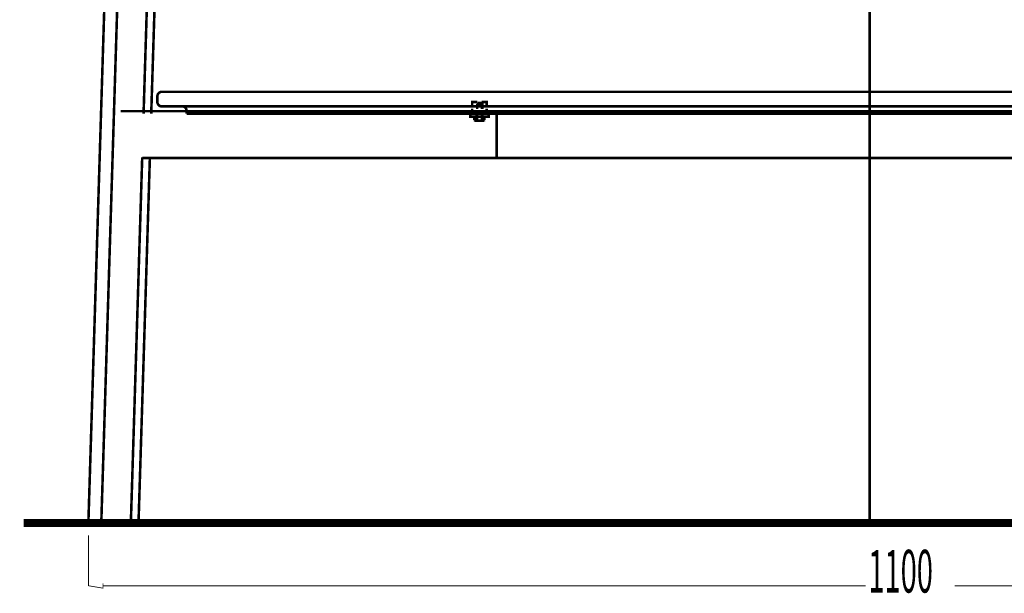
# Model space of a CAD drawing. Extents: x 53 to 289, y -239 to -55.
# Drawn here: x 55 to 123, y -238 to -199 of the extents above; entities that cross this region are included whole.
import ezdxf

# ---------------------------------------------------------------- set-up
doc = ezdxf.new("R2010")
doc.units = 0
for name, pattern in [('AIGENLINE001', [0.3654, 0.1827, -0.1827]), ('AIGENLINE002', [0.0176, 0.0088, -0.0088]), ('AIGENLINE004', [0.3738, 0.1869, -0.1869]), ('AIGENLINE005', [0.3202, 0.1601, -0.1601]), ('AIGENLINE006', [0.8244, 0.4122, -0.4122]), ('AIGENLINE007', [0.5726, 0.2863, -0.2863]), ('AIGENLINE008', [0.0098, 0.0049, -0.0049]), ('AIGENLINE009', [0.4478, 0.2239, -0.2239]), ('AIGENLINE010', [0.0106, 0.0053, -0.0053]), ('AIGENLINE011', [1.0988, 0.5494, -0.5494]), ('AIGENLINE012', [0.6362, 0.3181, -0.3181])]:
    doc.linetypes.add(name, pattern=pattern)
doc.layers.add('LAYER_21', color=7, linetype='CONTINUOUS')
doc.layers.add('LAYER_3', color=7, linetype='CONTINUOUS')
doc.styles.get("Standard").update_dxf_attribs({"font": 'TXT', "bigfont": 'BIGFONT'})

# ---------------------------------------------------------------- blocks, each defined once
blk = doc.blocks.new('AIGNBL03010002')
at = {"layer": 'LAYER_3', "linetype": 'AIGENLINE001', "const_width": 0.1764, "flags": 128}
for points in [[(86.3364, -205.5052), (86.3364, -205.7361)], [(86.6832, -205.5052), (86.6832, -205.7361)]]:
    blk.add_lwpolyline(points, dxfattribs=at)
blk = doc.blocks.new('AIGNBL03010003')
at = {"layer": 'LAYER_3', "linetype": 'AIGENLINE002', "const_width": 0.1764, "flags": 128}
for points in [[(86.3463, -205.5003), (86.3364, -205.5056)], [(86.6832, -205.5052), (86.6734, -205.4998)]]:
    blk.add_lwpolyline(points, dxfattribs=at)
blk = doc.blocks.new('AIGNBL0301000C')
at = {"layer": 'LAYER_3', "const_width": 0.1764}
for points in [[(62.0833, -152.3304), (59.5783, -233.3379)], [(62.9725, -152.3304), (60.4676, -233.3379)], [(65.009, -152.3304), (63.3759, -205.2966)], [(65.5288, -153.1287), (63.9036, -205.297)], [(64.3266, -204.4929), (64.3266, -204.0909)], [(164.531, -203.7891), (64.6279, -203.7891)], [(66.0351, -204.7947), (64.6279, -204.7947)], [(66.0351, -204.7947), (163.1239, -204.7947)], [(61.7893, -205.1206), (164.1947, -205.1206)], [(66.3368, -205.297), (66.3368, -205.0964)], [(66.3368, -205.297), (162.8221, -205.297)], [(87.6941, -208.356), (87.6941, -205.297)], [(63.2823, -208.3119), (62.5041, -233.3379)], [(63.8105, -208.3119), (63.0323, -233.3379)], [(63.2836, -208.356), (165.8753, -208.356)], [(59.5783, -233.3379), (60.468, -233.3379)], [(60.4676, -233.3379), (62.5041, -233.3379)], [(63.0323, -233.3379), (62.5045, -233.3379)]]:
    blk.add_lwpolyline(points, dxfattribs=at)
for points in [[(64.6279, -203.7891, 0.3932508), (64.3266, -204.0909)], [(64.3266, -204.4929, 0.4142501), (64.6284, -204.7947)], [(66.3368, -205.096, 0.4142154), (66.0351, -204.7942)]]:
    blk.add_lwpolyline(points, format="xyb", dxfattribs=at)
blk.add_lwpolyline([(61.2347, -233.3379), (61.7372, -233.3379), (61.7372, -233.4824), (61.2347, -233.4824)], close=True, dxfattribs=at)

msp = doc.modelspace()

# ---------------------------------------------------------------- linework, layer by layer
at = {"layer": 'LAYER_21', "const_width": 0.1764}
msp.add_lwpolyline([(113.3859, -233.4822), (113.3859, -179.5302)], dxfattribs=at)
at = {"layer": 'LAYER_3'}
for points, const_width in [([(86.0075, -204.8495), (86.0075, -204.4947), (86.3619, -204.4947)], 0.1764), ([(86.3489, -204.981), (86.3489, -204.6262)], 0.1764), ([(86.3815, -204.566), (86.6502, -204.566), (86.7109, -204.6262), (86.7109, -204.9806)], 0.1764), ([(86.6578, -204.4952), (87.0126, -204.4952), (87.0126, -204.8495)], 0.1764), ([(86.6707, -204.981), (86.6707, -204.6262)], 0.1764), ([(74.3197, -205.3407), (72.0524, -205.3407)], 0.067), ([(86.2335, -205.5003), (85.8787, -205.5003), (85.8787, -205.2992), (86.2335, -205.2992)], 0.1764), ([(86.3619, -205.2988), (86.0071, -205.2988), (86.0071, -204.9444)], 0.1764), ([(86.3088, -205.5003), (86.3088, -205.1455)], 0.1764), ([(86.3489, -205.5003), (86.3489, -205.1455)], 0.1764), ([(87.0122, -204.9444), (87.0122, -205.2988), (86.6578, -205.2988)], 0.1764), ([(86.6707, -205.5003), (86.6707, -205.1455)], 0.1764), ([(86.7109, -205.1455), (86.7109, -205.5003)], 0.1764), ([(86.7866, -205.2988), (87.1414, -205.2988), (87.1414, -205.4998), (86.7866, -205.4998)], 0.1764), ([(74.3197, -208.356), (72.0524, -208.356)], 0.067), ([(174.0316, -233.4823), (55.1243, -233.4823)], 0.5609), ([(89.6972, -233.4823), (74.5266, -233.4823)], 0.067), ([(94.1593, -233.4823), (95.1952, -233.4823)], 0.067), ([(59.5783, -234.343), (59.5783, -237.8268)], 0.067), ([(59.5783, -237.809), (60.583, -237.9761), (60.583, -237.6414)], 0.05), ([(60.5835, -237.809), (113.1155, -237.809)], 0.067), ([(168.5728, -237.809), (119.2322, -237.809)], 0.067)]:
    msp.add_lwpolyline(points, dxfattribs=dict(at, const_width=const_width))
at = {"layer": 'LAYER_3', "linetype": 'AIGENLINE012', "const_width": 0.1764, "flags": 128}
msp.add_lwpolyline([(86.3088, -204.6262), (86.7109, -204.6262)], dxfattribs=at)
at = {"layer": 'LAYER_3', "linetype": 'AIGENLINE004', "const_width": 0.1764, "flags": 128}
for points in [[(86.1626, -205.7361), (86.1626, -205.5003)], [(86.8571, -205.5003), (86.8571, -205.7361)]]:
    msp.add_lwpolyline(points, dxfattribs=at)
at = {"layer": 'LAYER_3', "linetype": 'AIGENLINE011', "const_width": 0.1764, "flags": 128}
msp.add_lwpolyline([(86.1626, -205.5003), (86.8566, -205.5003)], dxfattribs=at)
at = {"layer": 'LAYER_3', "linetype": 'AIGENLINE008', "const_width": 0.1764, "flags": 128}
for points in [[(86.1666, -205.5003), (86.1626, -205.5056)], [(86.8571, -205.5052), (86.853, -205.4998)]]:
    msp.add_lwpolyline(points, dxfattribs=at)
at = {"layer": 'LAYER_3', "linetype": 'AIGENLINE010', "const_width": 0.1764, "flags": 128}
for points in [[(86.3364, -205.5052), (86.332, -205.4998)], [(86.6877, -205.5003), (86.6832, -205.5056)]]:
    msp.add_lwpolyline(points, dxfattribs=at)
at = {"layer": 'LAYER_3', "linetype": 'AIGENLINE009', "const_width": 0.1764, "flags": 128}
msp.add_lwpolyline([(86.3681, -205.5003), (86.6511, -205.5003)], dxfattribs=at)
at = {"layer": 'LAYER_3', "linetype": 'AIGENLINE005', "const_width": 0.1764, "flags": 128}
for points in [[(86.1626, -205.7361, 0.3916245), (86.3102, -205.7619), (86.3364, -205.7361)], [(86.6832, -205.7361, 0.391235), (86.8312, -205.7619), (86.8571, -205.7361)]]:
    msp.add_lwpolyline(points, format="xyb", dxfattribs=at)
at = {"layer": 'LAYER_3', "linetype": 'AIGENLINE006', "const_width": 0.1764, "flags": 128}
msp.add_lwpolyline([(86.2495, -205.7815), (86.7701, -205.7815)], dxfattribs=at)
at = {"layer": 'LAYER_3', "linetype": 'AIGENLINE007', "const_width": 0.1764, "flags": 128}
msp.add_lwpolyline([(86.3364, -205.7361, 0.2600343), (86.6832, -205.7361)], format="xyb", dxfattribs=at)

# ---------------------------------------------------------------- block references
at = {"layer": 'LAYER_3'}
for name in ['AIGNBL0301000C', 'AIGNBL03010003', 'AIGNBL03010002']:
    msp.add_blockref(name, (0, 0), dxfattribs=at)

# ---------------------------------------------------------------- texts
at = {"layer": 'LAYER_3', "width": 0.5}
msp.add_text('1100', height=2.9404, dxfattribs=at).set_placement((113.2908, -238.278))

doc.saveas('drawing.dxf')
